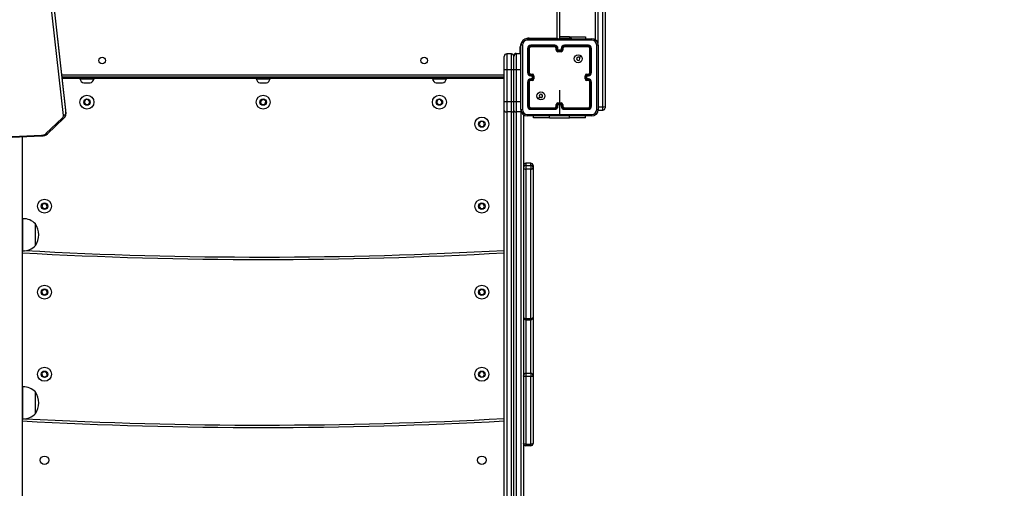
# Model space of a CAD drawing. Units: millimetres. Extents: x -105 to 953, y 430 to 1543.
# Drawn here: x 461 to 584, y 656 to 715 of the extents above; entities that cross this region are included whole.
import ezdxf

# ---------------------------------------------------------------- set-up
doc = ezdxf.new("R2010")
doc.units = ezdxf.units.MM
doc.header["$LTSCALE"] = 50
doc.header["$PDSIZE"] = -1
doc.styles.add('SLDTEXTSTYLE1', font='TXT', dxfattribs={"width": 0.605})
doc.dimstyles.new('SLDDIMSTYLE1', dxfattribs={"dimtxt": 17.5, "dimasz": 17.78, "dimexe": 0, "dimexo": 0.0625, "dimgap": 4.375, "dimtad": 1, "dimdec": 0, "dimrnd": 1e-09, "dimzin": 12, "dimdsep": 46, "dimtxsty": 'SLDTEXTSTYLE1', "dimsah": 1, "dimcen": 0.09, "dimadec": 0, "dimazin": 3, "dimtfac": 1, "dimtofl": 0, "dimtmove": 0, "dimatfit": 3, "dimfxl": 1, "dimfrac": 2, "dimtolj": 1, "dimtzin": 12, "dimarcsym": 0})
doc.dimstyles.new('SLDDIMSTYLE2', dxfattribs={"dimtxt": 17.5, "dimasz": 17.78, "dimexe": 0, "dimexo": 0.0625, "dimgap": 4.375, "dimtad": 1, "dimdec": 0, "dimrnd": 1e-09, "dimzin": 12, "dimdsep": 46, "dimtxsty": 'SLDTEXTSTYLE1', "dimsah": 1, "dimcen": 0.09, "dimadec": 0, "dimazin": 3, "dimtfac": 1, "dimtdec": 0, "dimtofl": 0, "dimtmove": 0, "dimatfit": 3, "dimfxl": 1, "dimfrac": 2, "dimtolj": 1, "dimtzin": 12, "dimarcsym": 0})

# ---------------------------------------------------------------- blocks, each defined once
blk = doc.blocks.new('_D_1')
at = {"color": 0, "linetype": 'Continuous', "lineweight": -2, "transparency": 16777216}
for p, q in [((379.42, 1180.76), (948.05, 1180.76)), ((948.05, 461.78), (948.05, 1148.76)), ((533.24, 429.77), (948.05, 429.77))]:
    blk.add_line(p, q, dxfattribs=at)
at = {"color": 0, "transparency": 16777216}
for points in [[(953.39, 1148.76), (942.72, 1148.76), (948.05, 1180.76)], [(942.72, 461.78), (953.39, 461.78), (948.05, 429.77)]]:
    blk.add_solid(points, dxfattribs=at)
at = {"layer": 'Defpoints', "color": 0, "transparency": 16777216}
for p in [(379.31, 1180.76), (948.05, 1180.76), (533.13, 429.77)]:
    blk.add_point(p, dxfattribs=at)
at = {"color": 0, "lineweight": 18, "transparency": 16777216, "insert": (908.68, 762.48), "char_height": 31.5, "attachment_point": 2, "rotation": 90, "style": 'SLDTEXTSTYLE1'}
blk.add_mtext('\\A1;751', dxfattribs=at)
blk = doc.blocks.new('_D_2')
at = {"color": 0, "linetype": 'Continuous', "lineweight": -2, "transparency": 16777216}
for p, q in [((411.95, 1030.7), (899.87, 1030.7)), ((899.87, 998.69), (899.87, 611.78)), ((491.24, 579.77), (899.87, 579.77))]:
    blk.add_line(p, q, dxfattribs=at)
at = {"color": 0, "transparency": 16777216}
for points in [[(905.2, 998.69), (894.53, 998.69), (899.87, 1030.7)], [(894.53, 611.78), (905.2, 611.78), (899.87, 579.77)]]:
    blk.add_solid(points, dxfattribs=at)
at = {"layer": 'Defpoints', "color": 0, "transparency": 16777216}
for p in [(411.84, 1030.7), (491.13, 579.77), (899.87, 579.77)]:
    blk.add_point(p, dxfattribs=at)
at = {"color": 0, "lineweight": 18, "transparency": 16777216, "insert": (860.49, 762.48), "char_height": 31.5, "attachment_point": 2, "rotation": 90, "style": 'SLDTEXTSTYLE1'}
blk.add_mtext('\\A1;451', dxfattribs=at)
blk = doc.blocks.new('WD1504-2Dd')
at = {"color": 8, "linetype": 'Continuous', "lineweight": 25}
for p, q in [((527.83, 712.42), (527.83, 775.82)), ((532.93, 722.06), (532.93, 711.73)), ((524.33, 712.42), (524.33, 712.34)), ((527.83, 712.42), (527.86, 712.34)), ((527.83, 712.42), (528.06, 712.34)), ((528.37, 712.34), (528.37, 712.42)), ((529.38, 712.56), (529.38, 712.42)), ((523.23, 710.51), (523.23, 711.32)), ((523.23, 711.32), (523.31, 711.32)), ((522.73, 710.51), (522.73, 710.44)), ((466, 707.82), (521.23, 707.82)), ((466.49, 703.42), (466.49, 703.43)), ((466.5, 703.36), (466.49, 703.42)), ((523.33, 703.19), (523.33, 703.46)), ((523.33, 703.19), (523.37, 703.19)), ((523.33, 591.23), (523.33, 703.19)), ((533.53, 703.42), (533.53, 703.85)), ((466.49, 702.99), (466.5, 702.95)), ((526.88, 702.47), (526.88, 702.69)), ((529.38, 702.47), (529.38, 702.69)), ((523.93, 677.38), (523.93, 677.24)), ((524.53, 677.38), (524.53, 677.24)), ((523.93, 677.24), (523.93, 670.54)), ((524.53, 670.54), (524.53, 677.24))]:
    blk.add_line(p, q, dxfattribs=at)
at = {"color": 7, "linetype": 'Continuous', "lineweight": 25}
for p, q in [((528.13, 775.82), (528.13, 712.32)), ((466.19, 702.76), (461.5, 744.24)), ((466.49, 703.43), (461.8, 744.91)), ((466.49, 703.42), (461.8, 744.89)), ((461.8, 744.47), (466.49, 702.99)), ((532.63, 712.17), (532.63, 722.07)), ((533.53, 703.85), (533.53, 722.06)), ((533.83, 722.07), (533.83, 703.88)), ((524.11, 712.34), (532.16, 712.34)), ((524.33, 712.42), (527.83, 712.42)), ((529.38, 712.56), (528.13, 712.56)), ((528.13, 712.42), (528.37, 712.42)), ((528.37, 712.42), (529.63, 712.42)), ((529.38, 712.56), (531.38, 712.56)), ((529.63, 712.34), (529.63, 712.42)), ((531.38, 712.56), (531.38, 712.34)), ((523.31, 703.49), (523.31, 711.54)), ((524.13, 711.12), (524.13, 708.12)), ((524.18, 711.12), (524.18, 708.12)), ((524.28, 711.12), (524.28, 708.12)), ((524.33, 711.12), (524.33, 708.12)), ((527.53, 711.52), (524.53, 711.52)), ((527.53, 711.47), (524.53, 711.47)), ((527.53, 711.37), (524.53, 711.37)), ((527.53, 711.32), (524.53, 711.32)), ((527.73, 710.92), (527.73, 711.12)), ((527.78, 710.92), (527.78, 711.12)), ((527.88, 710.87), (527.88, 711.12)), ((528.13, 710.87), (527.88, 710.87)), ((527.93, 710.92), (527.93, 711.12)), ((527.93, 710.92), (527.93, 710.92)), ((528.33, 710.92), (527.93, 710.92)), ((528.13, 710.77), (527.93, 710.77)), ((528.33, 710.72), (527.93, 710.72)), ((528.38, 710.87), (528.13, 710.87)), ((528.13, 710.77), (528.13, 710.87)), ((528.33, 710.77), (528.13, 710.77)), ((528.33, 711.12), (528.33, 710.92)), ((528.33, 710.92), (528.33, 710.92)), ((528.38, 711.12), (528.38, 710.87)), ((528.48, 711.12), (528.48, 710.92)), ((528.53, 711.12), (528.53, 710.92)), ((531.73, 711.52), (528.73, 711.52)), ((531.73, 711.47), (528.73, 711.47)), ((531.73, 711.37), (528.73, 711.37)), ((531.73, 711.32), (528.73, 711.32)), ((531.93, 708.12), (531.93, 711.12)), ((531.98, 708.12), (531.98, 711.12)), ((532.08, 708.12), (532.08, 711.12)), ((532.13, 708.12), (532.13, 711.12)), ((532.96, 711.54), (532.96, 703.49)), ((521.23, 708.44), (521.23, 710.14)), ((521.23, 710.14), (521.23, 710.14)), ((521.53, 710.44), (521.53, 708.44)), ((522.13, 710.44), (521.53, 710.44)), ((521.53, 710.44), (521.53, 710.44)), ((522.13, 710.44), (521.53, 710.44)), ((522.13, 708.44), (522.13, 710.44)), ((522.13, 710.44), (522.13, 710.44)), ((522.43, 710.14), (522.43, 710.21)), ((522.43, 708.44), (522.43, 710.14)), ((522.43, 710.14), (522.43, 710.14)), ((522.73, 710.51), (523.33, 710.51)), ((522.73, 710.44), (522.73, 708.44)), ((523.33, 710.44), (522.73, 710.44)), ((522.73, 710.44), (522.73, 710.44)), ((523.33, 710.44), (522.73, 710.44)), ((521.23, 704.45), (521.23, 708.44)), ((522.13, 708.44), (521.53, 708.44)), ((521.53, 708.44), (521.53, 704.45)), ((522.13, 704.45), (522.13, 708.44)), ((522.43, 704.45), (522.43, 708.44)), ((523.33, 708.44), (522.73, 708.44)), ((522.73, 708.44), (522.73, 704.45)), ((521.23, 707.52), (466.03, 707.52)), ((466.88, 707.37), (466.05, 707.37)), ((517.96, 707.37), (466.88, 707.37)), ((466.88, 707.37), (466.88, 707.37)), ((468.26, 707.37), (468.26, 707.32)), ((468.26, 707.32), (468.55, 707.32)), ((468.55, 707.32), (470.01, 707.32)), ((470.01, 707.32), (470.01, 707.37)), ((490.26, 707.37), (490.26, 707.32)), ((490.26, 707.32), (490.3, 707.32)), ((490.3, 707.32), (492.01, 707.32)), ((492.01, 707.32), (492.01, 707.37)), ((512.26, 707.37), (512.26, 707.32)), ((512.26, 707.32), (512.55, 707.32)), ((512.55, 707.32), (514.01, 707.32)), ((514.01, 707.32), (514.01, 707.37)), ((518.12, 707.37), (517.96, 707.37)), ((521.23, 707.37), (518.12, 707.37)), ((524.13, 706.92), (524.13, 703.92)), ((524.18, 706.91), (524.18, 703.91)), ((524.28, 706.91), (524.28, 703.91)), ((524.33, 706.92), (524.33, 703.92)), ((524.53, 707.92), (524.73, 707.92)), ((524.53, 707.87), (524.73, 707.87)), ((524.53, 707.77), (524.78, 707.77)), ((524.53, 707.72), (524.73, 707.72)), ((524.73, 707.32), (524.53, 707.32)), ((524.78, 707.26), (524.53, 707.26)), ((524.73, 707.16), (524.53, 707.16)), ((524.73, 707.12), (524.53, 707.12)), ((524.73, 707.72), (524.73, 707.72)), ((524.73, 707.72), (524.73, 707.32)), ((524.73, 707.32), (524.73, 707.32)), ((524.78, 707.77), (524.78, 707.26)), ((524.88, 707.72), (524.88, 707.32)), ((524.93, 707.72), (524.93, 707.32)), ((531.33, 707.32), (531.33, 707.72)), ((531.38, 707.32), (531.38, 707.72)), ((531.48, 707.77), (531.73, 707.77)), ((531.48, 707.26), (531.48, 707.77)), ((531.73, 707.26), (531.48, 707.26)), ((531.53, 707.92), (531.73, 707.92)), ((531.53, 707.87), (531.73, 707.87)), ((531.53, 707.72), (531.73, 707.72)), ((531.53, 707.72), (531.53, 707.72)), ((531.53, 707.32), (531.53, 707.72)), ((531.73, 707.32), (531.53, 707.32)), ((531.53, 707.32), (531.53, 707.32)), ((531.73, 707.16), (531.53, 707.16)), ((531.73, 707.12), (531.53, 707.12)), ((531.93, 703.92), (531.93, 706.92)), ((531.98, 703.91), (531.98, 706.91)), ((532.08, 703.91), (532.08, 706.91)), ((532.13, 703.92), (532.13, 706.92)), ((468.73, 706.82), (468.86, 706.82)), ((468.86, 706.82), (469.53, 706.82)), ((490.73, 706.82), (490.75, 706.82)), ((490.75, 706.82), (491.53, 706.82)), ((512.73, 706.82), (512.86, 706.82)), ((512.86, 706.82), (513.53, 706.82)), ((468.94, 704.7), (468.78, 704.39)), ((468.78, 704.39), (468.98, 704.11)), ((469.28, 704.73), (468.94, 704.7)), ((469.48, 704.44), (469.28, 704.73)), ((469.32, 704.13), (469.48, 704.44)), ((490.87, 704.64), (490.8, 704.3)), ((491.2, 704.76), (490.87, 704.64)), ((491.46, 704.53), (491.2, 704.76)), ((491.39, 704.19), (491.46, 704.53)), ((512.94, 704.7), (512.78, 704.39)), ((512.78, 704.39), (512.98, 704.11)), ((513.28, 704.73), (512.94, 704.7)), ((513.48, 704.44), (513.28, 704.73)), ((513.32, 704.13), (513.48, 704.44)), ((521.23, 703.38), (521.23, 704.45)), ((522.13, 704.45), (521.53, 704.45)), ((521.53, 704.45), (521.53, 703.19)), ((522.13, 703.19), (522.13, 704.45)), ((522.43, 703.38), (522.43, 704.45)), ((523.33, 704.45), (522.73, 704.45)), ((522.73, 704.45), (522.73, 703.19)), ((466.49, 703.37), (466.49, 703.43)), ((466.49, 702.99), (466.49, 703.42)), ((466.5, 702.94), (466.5, 703.36)), ((468.98, 704.11), (469.32, 704.13)), ((490.8, 704.3), (491.07, 704.07)), ((491.07, 704.07), (491.39, 704.19)), ((512.98, 704.11), (513.32, 704.13)), ((521.23, 583.53), (521.23, 703.38)), ((522.13, 703.19), (521.53, 703.19)), ((521.53, 703.19), (521.53, 583.34)), ((522.13, 583.34), (522.13, 703.19)), ((522.43, 583.53), (522.43, 703.38)), ((523.33, 703.19), (522.73, 703.19)), ((522.73, 703.19), (522.73, 583.34)), ((524.53, 703.72), (527.53, 703.72)), ((524.53, 703.66), (527.53, 703.66)), ((524.53, 703.56), (527.53, 703.56)), ((524.53, 703.52), (527.53, 703.52)), ((527.73, 703.92), (527.73, 704.12)), ((527.78, 703.91), (527.78, 704.11)), ((527.88, 704.16), (528.38, 704.16)), ((527.88, 703.91), (527.88, 704.16)), ((527.93, 704.32), (528.33, 704.32)), ((527.93, 704.26), (528.33, 704.26)), ((527.93, 703.92), (527.93, 704.12)), ((527.93, 704.12), (527.93, 704.12)), ((527.93, 704.12), (528.33, 704.12)), ((528.13, 704.12), (528.13, 702.88)), ((528.33, 704.12), (528.33, 703.92)), ((528.33, 704.12), (528.33, 704.12)), ((528.38, 704.16), (528.38, 703.91)), ((528.48, 704.11), (528.48, 703.91)), ((528.53, 704.12), (528.53, 703.92)), ((528.73, 703.72), (531.73, 703.72)), ((528.73, 703.66), (531.73, 703.66)), ((528.73, 703.56), (531.73, 703.56)), ((528.73, 703.52), (531.73, 703.52)), ((532.93, 703.85), (533.53, 703.85)), ((532.95, 703.42), (533.53, 703.42)), ((533.83, 703.88), (533.83, 703.72)), ((463.98, 700.48), (466.05, 702.43)), ((464.19, 700.47), (466.26, 702.42)), ((518.24, 701.97), (518.08, 701.66)), ((518.58, 701.99), (518.24, 701.97)), ((518.78, 701.7), (518.58, 701.99)), ((523.63, 702.86), (523.63, 591.67)), ((532.16, 702.69), (524.11, 702.69)), ((524.88, 702.47), (524.88, 702.69)), ((526.88, 702.47), (524.88, 702.47)), ((526.88, 702.47), (529.38, 702.47)), ((531.38, 702.47), (529.38, 702.47)), ((531.38, 702.47), (531.38, 702.69)), ((518.08, 701.66), (518.28, 701.37)), ((518.28, 701.37), (518.62, 701.39)), ((518.62, 701.39), (518.78, 701.7)), ((417.32, 698.36), (463.46, 700.28)), ((417.33, 698.28), (463.47, 700.19)), ((461.03, 700.09), (461.03, 583.53)), ((523.93, 696.79), (523.93, 696.51)), ((524.53, 696.79), (523.93, 696.79)), ((523.93, 696.51), (524.53, 696.51)), ((523.93, 696.51), (523.93, 696.05)), ((523.93, 696.05), (523.93, 677.38)), ((524.53, 696.05), (523.93, 696.05)), ((524.53, 696.51), (524.53, 696.79)), ((524.53, 696.51), (524.53, 696.05)), ((524.53, 677.38), (524.53, 696.05)), ((524.83, 696.49), (524.83, 696.21)), ((524.83, 696.21), (524.83, 677.54)), ((463.64, 691.7), (463.48, 691.39)), ((463.48, 691.39), (463.68, 691.11)), ((463.98, 691.73), (463.64, 691.7)), ((463.68, 691.11), (464.02, 691.13)), ((464.18, 691.44), (463.98, 691.73)), ((464.02, 691.13), (464.18, 691.44)), ((518.24, 691.7), (518.08, 691.39)), ((518.08, 691.39), (518.28, 691.11)), ((518.58, 691.73), (518.24, 691.7)), ((518.28, 691.11), (518.62, 691.13)), ((518.78, 691.44), (518.58, 691.73)), ((518.62, 691.13), (518.78, 691.44)), ((461.13, 689.85), (461.03, 689.85)), ((461.13, 685.85), (461.13, 689.85)), ((462.69, 686.5), (462.69, 689.2)), ((462.69, 686.5), (462.69, 689.2)), ((461.03, 685.85), (461.13, 685.85)), ((463.79, 681.02), (463.51, 680.82)), ((463.51, 680.82), (463.55, 680.47)), ((463.55, 680.47), (463.87, 680.33)), ((464.11, 680.88), (463.79, 681.02)), ((463.87, 680.33), (464.15, 680.54)), ((464.15, 680.54), (464.11, 680.88)), ((518.37, 681.02), (518.11, 680.8)), ((518.11, 680.8), (518.16, 680.46)), ((518.16, 680.46), (518.49, 680.34)), ((518.7, 680.9), (518.37, 681.02)), ((518.49, 680.34), (518.76, 680.56)), ((518.76, 680.56), (518.7, 680.9)), ((523.93, 677.38), (524.53, 677.38)), ((524.83, 677.54), (524.83, 670.24)), ((523.93, 677.24), (524.53, 677.24)), ((463.79, 670.76), (463.51, 670.55)), ((463.51, 670.55), (463.55, 670.21)), ((463.55, 670.21), (463.87, 670.07)), ((464.11, 670.62), (463.79, 670.76)), ((463.87, 670.07), (464.15, 670.28)), ((464.15, 670.28), (464.11, 670.62)), ((518.24, 670.7), (518.08, 670.39)), ((518.08, 670.39), (518.28, 670.11)), ((518.58, 670.73), (518.24, 670.7)), ((518.28, 670.11), (518.62, 670.13)), ((518.78, 670.44), (518.58, 670.73)), ((518.62, 670.13), (518.78, 670.44)), ((523.93, 670.54), (523.93, 670.14)), ((523.93, 670.54), (524.53, 670.54)), ((523.93, 670.14), (523.93, 661.68)), ((524.53, 670.14), (523.93, 670.14)), ((524.53, 670.54), (524.53, 670.14)), ((524.53, 661.68), (524.53, 670.14)), ((524.83, 670.24), (524.83, 661.78)), ((461.13, 668.85), (461.03, 668.85)), ((461.13, 664.85), (461.13, 668.85)), ((462.69, 665.5), (462.69, 668.2)), ((462.69, 665.5), (462.69, 668.2)), ((461.03, 664.85), (461.13, 664.85)), ((523.93, 661.68), (524.53, 661.68)), ((523.93, 661.68), (523.93, 661.48)), ((524.53, 661.48), (523.93, 661.48)), ((524.53, 661.68), (524.53, 661.48))]:
    blk.add_line(p, q, dxfattribs=at)
at = {"color": 7, "linetype": 'Continuous', "lineweight": 25, "flags": 128}
for points in [[(532.17, 712.15), (529.48, 712.15), (526.78, 712.15), (524.09, 712.15)], [(523.49, 711.55), (523.49, 708.86), (523.49, 706.17), (523.49, 703.48)], [(532.77, 703.48), (532.77, 706.17), (532.77, 708.86), (532.77, 711.55)], [(530.81, 710.19), (530.71, 710.09), (530.6, 709.99)], [(521.53, 708.44), (521.47, 708.44), (521.42, 708.44), (521.36, 708.44), (521.32, 708.44), (521.28, 708.44), (521.25, 708.44), (521.24, 708.44), (521.23, 708.44)], [(522.43, 708.44), (522.42, 708.44), (522.41, 708.44), (522.38, 708.44), (522.34, 708.44), (522.3, 708.44), (522.25, 708.44), (522.19, 708.44), (522.13, 708.44)], [(522.73, 708.44), (522.67, 708.44), (522.62, 708.44), (522.56, 708.44), (522.52, 708.44), (522.48, 708.44), (522.45, 708.44), (522.44, 708.44), (522.43, 708.44)], [(528.13, 705.91), (528.13, 705.71), (528.13, 705.51), (528.13, 705.31), (528.13, 705.11), (528.13, 704.91), (528.13, 704.71), (528.13, 704.51), (528.13, 704.32)], [(521.53, 704.45), (521.47, 704.45), (521.42, 704.45), (521.36, 704.45), (521.32, 704.45), (521.28, 704.45), (521.25, 704.45), (521.24, 704.45), (521.23, 704.45)], [(522.43, 704.45), (522.42, 704.45), (522.41, 704.45), (522.38, 704.45), (522.34, 704.45), (522.3, 704.45), (522.25, 704.45), (522.19, 704.45), (522.13, 704.45)], [(522.73, 704.45), (522.67, 704.45), (522.62, 704.45), (522.56, 704.45), (522.52, 704.45), (522.48, 704.45), (522.45, 704.45), (522.44, 704.45), (522.43, 704.45)], [(525.45, 704.84), (525.55, 704.94), (525.66, 705.04)], [(521.23, 703.38), (521.24, 703.34), (521.25, 703.31), (521.28, 703.27), (521.32, 703.24), (521.36, 703.22), (521.42, 703.2), (521.47, 703.19), (521.53, 703.19)], [(522.13, 703.19), (522.19, 703.19), (522.25, 703.2), (522.3, 703.22), (522.34, 703.24), (522.38, 703.27), (522.41, 703.31), (522.42, 703.34), (522.43, 703.38)], [(522.43, 703.38), (522.44, 703.34), (522.45, 703.31), (522.48, 703.27), (522.52, 703.24), (522.56, 703.22), (522.62, 703.2), (522.67, 703.19), (522.73, 703.19)], [(524.09, 702.88), (526.11, 702.88), (528.13, 702.88)], [(528.13, 702.88), (530.15, 702.88), (532.17, 702.88)], [(523.63, 696.21), (523.64, 696.18), (523.65, 696.15), (523.68, 696.12), (523.72, 696.1), (523.76, 696.08), (523.82, 696.06), (523.87, 696.06), (523.93, 696.05)], [(524.53, 696.05), (524.59, 696.06), (524.65, 696.06), (524.7, 696.08), (524.74, 696.1), (524.78, 696.12), (524.81, 696.15), (524.82, 696.18), (524.83, 696.21)], [(523.63, 677.54), (523.64, 677.51), (523.65, 677.48), (523.68, 677.45), (523.72, 677.43), (523.76, 677.41), (523.82, 677.39), (523.87, 677.38), (523.93, 677.38)], [(524.53, 677.38), (524.59, 677.38), (524.65, 677.39), (524.7, 677.41), (524.74, 677.43), (524.78, 677.45), (524.81, 677.48), (524.82, 677.51), (524.83, 677.54)], [(523.93, 670.14), (523.87, 670.14), (523.82, 670.14), (523.76, 670.15), (523.72, 670.17), (523.68, 670.18), (523.65, 670.2), (523.64, 670.22), (523.63, 670.24)], [(524.83, 670.24), (524.82, 670.22), (524.81, 670.2), (524.78, 670.18), (524.74, 670.17), (524.7, 670.15), (524.65, 670.14), (524.59, 670.14), (524.53, 670.14)], [(523.93, 661.68), (523.87, 661.68), (523.82, 661.68), (523.76, 661.69), (523.72, 661.71), (523.68, 661.72), (523.65, 661.74), (523.64, 661.76), (523.63, 661.78)], [(524.83, 661.78), (524.82, 661.76), (524.81, 661.74), (524.78, 661.72), (524.74, 661.71), (524.7, 661.69), (524.65, 661.68), (524.59, 661.68), (524.53, 661.68)]]:
    blk.add_lwpolyline(points, dxfattribs=at)
at = {"color": 7, "linetype": 'Continuous', "lineweight": 25}
for centre, radius in [((471.03, 709.62), 0.425), ((511.23, 709.62), 0.425), ((530.46, 709.84), 0.5), ((525.81, 705.19), 0.5), ((469.13, 704.42), 0.875), ((469.13, 704.42), 0.4), ((491.13, 704.42), 0.875), ((491.13, 704.42), 0.4), ((513.13, 704.42), 0.875), ((513.13, 704.42), 0.4), ((518.43, 701.68), 0.875), ((518.43, 701.68), 0.4), ((463.83, 691.42), 0.875), ((518.43, 691.42), 0.875), ((463.83, 691.42), 0.4), ((518.43, 691.42), 0.4), ((463.83, 680.68), 0.875), ((463.83, 680.68), 0.4), ((518.43, 680.68), 0.875), ((518.43, 680.68), 0.4), ((463.83, 670.42), 0.875), ((518.43, 670.42), 0.875), ((463.83, 670.42), 0.4), ((518.43, 670.42), 0.4), ((463.83, 659.68), 0.525), ((518.43, 659.68), 0.525)]:
    blk.add_circle(centre, radius, dxfattribs=at)
at = {"color": 8, "linetype": 'Continuous', "lineweight": 25}
for centre, radius, start, end in [((524.33, 711.32), 1.1, 154.8905, 180), ((524.33, 711.32), 1.1, 90, 118.7455), ((465.5, 707.5), 1.39, 354.4906, 0.7004), ((465.57, 707.5), 1.32, 354.1983, 0.7369), ((519.21, 707.5), 1.25, 179.2267, 186.0937), ((517.95, 707.5), 0.216, 319.7819, 2.8331), ((466.16, 702.57), 0.176, 232.507, 303.8751), ((463.68, 700.27), 0.223, 176.6439, 199.5576), ((464.09, 700.62), 0.176, 232.5112, 303.8457), ((491.13, 1224.76), 539.7, 266.8414, 273.1971), ((491.13, 1213.77), 549.7, 266.8999, 273.1389)]:
    blk.add_arc(centre, radius, start, end, dxfattribs=at)
at = {"color": 7, "linetype": 'Continuous', "lineweight": 25}
for centre, radius, start, end in [((524.11, 711.54), 0.8, 90, 180), ((524.1, 711.55), 0.602, 90.0599, 179.9401), ((524.96, 712.2), 0.868, 170.5131, 182.9475), ((531.3, 712.2), 0.868, 357.0519, 9.4875), ((532.16, 711.54), 0.8, 0, 90), ((532.17, 711.55), 0.602, 0.06, 89.94), ((523.45, 710.68), 0.868, 87.0525, 99.4869), ((524.53, 711.12), 0.4, 90, 180), ((524.17, 710.89), 0.228, 86.8855, 98.8141), ((524.53, 711.12), 0.351, 90.1454, 179.8546), ((524.53, 711.12), 0.251, 90.1762, 179.8238), ((524.29, 710.81), 0.31, 82.5665, 92.2933), ((524.53, 711.12), 0.2, 90, 180), ((524.76, 711.48), 0.228, 171.1541, 183.126), ((524.84, 711.36), 0.309, 177.6985, 187.4619), ((527.53, 711.12), 0.4, 360, 90), ((529.04, 711.48), 1.51, 178.6289, 180.4339), ((527.53, 711.12), 0.351, 0.1683, 89.8292), ((527.53, 711.12), 0.251, 0.1723, 89.8252), ((529.26, 711.35), 1.73, 179.5533, 181.2927), ((527.53, 711.12), 0.2, 0, 90), ((527.77, 710.84), 0.273, 87.4148, 97.8848), ((527.93, 710.92), 0.2, 180, 270), ((527.77, 710.6), 0.315, 87.9503, 97.0321), ((527.93, 710.92), 0.151, 180.1743, 269.8228), ((527.89, 710.84), 0.276, 82.1508, 92.5912), ((528.39, 710.38), 0.703, 130.8676, 136.5155), ((533.13, 710.75), 5.2, 179.8535, 180.4269), ((528.73, 711.12), 0.4, 90, 180), ((528.37, 710.84), 0.276, 87.4083, 97.8497), ((528.33, 710.92), 0.2, 270, 0), ((528.33, 710.92), 0.151, 270.177, 359.8259), ((527.87, 710.38), 0.703, 43.4852, 49.1316), ((523.13, 710.75), 5.2, 359.5731, 0.1465), ((528.73, 711.12), 0.351, 90.1707, 179.8318), ((528.73, 711.12), 0.251, 90.1748, 179.8277), ((528.49, 710.84), 0.273, 82.1149, 92.5855), ((528.49, 710.6), 0.315, 82.9677, 92.0498), ((528.73, 711.12), 0.2, 90, 180), ((527.22, 711.48), 1.51, 359.566, 1.3713), ((527, 711.35), 1.73, 358.7071, 0.4469), ((531.51, 711.48), 0.228, 356.874, 8.8459), ((531.73, 711.12), 0.4, 0, 90), ((531.73, 711.12), 0.351, 0.1737, 89.8263), ((531.73, 711.12), 0.251, 0.1763, 89.8238), ((531.42, 711.36), 0.309, 352.538, 2.3015), ((531.73, 711.12), 0.2, 360, 90), ((531.97, 710.81), 0.31, 87.7068, 97.4335), ((532.1, 710.89), 0.228, 81.1859, 93.1145), ((532.81, 710.68), 0.868, 80.5131, 92.9475), ((521.53, 710.14), 0.3, 89.9906, 180), ((521.53, 710.14), 0.3, 89.9906, 180), ((522.13, 710.14), 0.3, 0, 89.9906), ((522.13, 710.14), 0.3, 0, 89.9906), ((522.73, 710.21), 0.3, 90, 180), ((522.73, 710.14), 0.3, 89.9906, 180), ((522.73, 710.14), 0.3, 89.9906, 180), ((530.46, 709.84), 0.21, 90.0059, 44.9994), ((530.46, 709.84), 0.21, 44.9994, 90.0059), ((524.53, 708.12), 0.4, 180, 270), ((524.17, 706.58), 1.54, 89.5757, 91.3408), ((524.53, 708.12), 0.351, 180.1707, 269.8318), ((524.53, 708.12), 0.251, 180.175, 269.8276), ((524.29, 706.35), 1.77, 88.7361, 90.4369), ((524.53, 708.12), 0.2, 180, 270), ((531.73, 708.12), 0.251, 270.1723, 359.8251), ((531.73, 708.12), 0.351, 270.1683, 359.8292), ((531.73, 708.12), 0.4, 270, 360), ((531.73, 708.12), 0.2, 270, 0), ((531.97, 706.35), 1.77, 89.5633, 91.2637), ((532.09, 706.58), 1.54, 88.6594, 90.4241), ((468.95, 707.5), 0.723, 195.0624, 252), ((469.31, 707.5), 0.723, 288, 344.9376), ((490.95, 707.5), 0.723, 195.0624, 252), ((491.31, 707.5), 0.723, 288, 344.9376), ((512.95, 707.5), 0.723, 195.0624, 252), ((513.31, 707.5), 0.723, 288, 344.9376), ((524.53, 706.92), 0.4, 90, 180), ((524.17, 708.39), 1.47, 268.5975, 270.4437), ((524.53, 706.91), 0.351, 90.1683, 179.8292), ((524.53, 706.91), 0.251, 90.1723, 179.8251), ((524.29, 708.61), 1.69, 269.5431, 271.3221), ((524.53, 706.92), 0.2, 90, 180), ((524.8, 707.88), 0.272, 172.0842, 182.5959), ((524.8, 707.75), 0.275, 177.3982, 187.8819), ((524.8, 707.28), 0.275, 172.1198, 182.6017), ((524.8, 707.15), 0.272, 177.4046, 187.9175), ((524.73, 707.72), 0.2, 360, 90), ((525.04, 707.88), 0.313, 172.9385, 182.0586), ((524.73, 707.71), 0.151, 0.1769, 89.826), ((525.26, 707.26), 0.703, 133.4848, 139.1333), ((524.73, 707.32), 0.151, 270.1741, 359.823), ((524.73, 707.32), 0.2, 270, 0), ((525.26, 707.77), 0.694, 220.8202, 226.5458), ((525.04, 707.15), 0.313, 177.9417, 187.0632), ((524.89, 702.14), 5.58, 89.6018, 90.1367), ((524.89, 712.19), 4.87, 269.8435, 270.4559), ((531.53, 707.72), 0.2, 90, 180), ((531.37, 702.14), 5.58, 89.8633, 90.3982), ((531.37, 712.19), 4.87, 269.5441, 270.1565), ((531.53, 707.32), 0.2, 180, 270), ((531.53, 707.71), 0.151, 90.1741, 179.823), ((531.53, 707.32), 0.151, 180.1769, 269.8261), ((531, 707.26), 0.698, 40.8496, 46.5353), ((531, 707.77), 0.698, 313.4742, 319.1628), ((531.22, 707.88), 0.313, 357.9415, 7.0614), ((531.22, 707.15), 0.313, 352.9367, 2.0584), ((531.46, 707.88), 0.272, 357.4044, 7.9155), ((531.46, 707.75), 0.275, 352.1186, 2.6013), ((531.46, 707.28), 0.275, 357.3978, 7.8806), ((531.73, 706.92), 0.4, 0, 90), ((531.73, 706.91), 0.351, 0.1708, 89.8318), ((531.73, 706.91), 0.251, 0.1748, 89.8277), ((531.46, 707.15), 0.272, 352.0822, 2.5957), ((531.73, 706.92), 0.2, 0, 90), ((531.97, 708.6), 1.69, 268.6777, 270.4571), ((532.09, 708.39), 1.47, 269.5561, 271.4027), ((525.81, 705.19), 0.21, 90.0054, 225.0164), ((525.81, 705.19), 0.21, 225.0164, 90.0054), ((523.45, 704.35), 0.868, 260.5131, 272.9475), ((524.11, 703.49), 0.8, 180, 270), ((524.1, 703.48), 0.602, 180.0599, 269.9401), ((524.17, 704.14), 0.227, 261.1186, 273.1379), ((524.53, 703.92), 0.4, 180, 270), ((524.53, 703.91), 0.351, 180.1454, 269.8546), ((524.29, 704.22), 0.308, 267.6893, 277.4905), ((524.53, 703.91), 0.251, 180.1763, 269.8237), ((524.53, 703.92), 0.2, 180, 270), ((524.84, 703.68), 0.309, 172.538, 182.3024), ((524.76, 703.55), 0.227, 176.8735, 188.8496), ((527.53, 703.92), 0.4, 270, 0), ((527.53, 703.92), 0.2, 270, 0), ((527.53, 703.91), 0.351, 270.1708, 359.8318), ((527.53, 703.91), 0.251, 270.175, 359.8275), ((529.26, 703.68), 1.73, 178.7067, 180.4472), ((529.03, 703.55), 1.5, 179.5658, 181.3722), ((527.93, 704.12), 0.2, 90, 180), ((527.77, 704.42), 0.312, 262.9075, 272.0672), ((527.77, 704.18), 0.271, 262.0515, 272.6061), ((527.93, 704.11), 0.151, 90.177, 179.8259), ((528.39, 704.64), 0.698, 223.4739, 229.1644), ((527.89, 704.19), 0.274, 267.3877, 277.9128), ((533.13, 704.28), 5.2, 179.5728, 180.1467), ((523.13, 704.28), 5.2, 359.8533, 0.4272), ((528.33, 704.12), 0.2, 0, 90), ((528.33, 704.11), 0.151, 0.1743, 89.8228), ((527.88, 704.64), 0.693, 310.8186, 316.5461), ((528.37, 704.19), 0.274, 262.0876, 272.6118), ((528.73, 703.92), 0.4, 180, 270), ((528.73, 703.91), 0.351, 180.14, 269.8574), ((528.49, 704.42), 0.312, 267.9329, 277.0924), ((528.49, 704.18), 0.271, 267.3942, 277.9482), ((528.73, 703.91), 0.251, 180.1722, 269.8252), ((528.73, 703.92), 0.2, 180, 270), ((527, 703.68), 1.73, 359.5531, 1.2931), ((527.23, 703.55), 1.5, 358.628, 0.434), ((531.73, 703.92), 0.2, 270, 0), ((531.73, 703.92), 0.4, 270, 0), ((531.73, 703.91), 0.351, 270.1454, 359.8546), ((531.73, 703.91), 0.251, 270.1763, 359.8237), ((531.42, 703.68), 0.309, 357.6976, 7.462), ((531.51, 703.55), 0.227, 351.1504, 3.1264), ((531.97, 704.22), 0.308, 262.5095, 272.3107), ((532.1, 704.14), 0.227, 266.862, 278.8815), ((532.16, 703.49), 0.8, 270, 0), ((532.17, 703.48), 0.602, 270.0599, 359.9401), ((532.81, 704.35), 0.868, 267.0519, 279.4875), ((533.61, 704.53), 0.685, 263.2831, 288.7313), ((533.53, 703.72), 0.3, 270, 0), ((465.79, 702.73), 0.402, 310.6773, 4.6525), ((466.21, 703.05), 0.285, 266.1362, 348.7633), ((465.82, 702.93), 0.676, 310.8631, 1.4746), ((524.96, 702.83), 0.868, 177.0519, 189.4875), ((531.3, 702.83), 0.868, 350.5131, 2.9475), ((463.45, 701.09), 0.811, 270.7852, 310.7383), ((463.45, 701.3), 1.11, 271.1379, 311.5001), ((523.93, 696.49), 0.3, 90, 180), ((523.93, 696.49), 0.3, 89.9998, 179.9998), ((523.93, 696.21), 0.3, 89.9998, 179.9998), ((524.53, 696.49), 0.3, 0, 90), ((524.53, 696.49), 0.3, 0.0002, 90.0002), ((524.53, 696.21), 0.3, 0.0002, 90.0002), ((461.15, 687.7), 2.16, 44.3027, 90.4576), ((460.35, 687.71), 2.77, 2.8746, 32.4607), ((460.38, 687.98), 2.75, 327.3854, 357.2793), ((461.16, 687.98), 2.13, 269.2208, 316.0189), ((491.13, 1224.76), 540, 266.8046, 273.1954), ((523.93, 677.54), 0.3, 180, 270), ((524.53, 677.54), 0.3, 270, 0), ((523.93, 670.24), 0.298, 89.6125, 179.6072), ((524.53, 670.24), 0.298, 0.3928, 90.3875), ((461.15, 666.7), 2.16, 44.3027, 90.4576), ((460.35, 666.71), 2.77, 2.8746, 32.4607), ((460.38, 666.98), 2.75, 327.3854, 357.2793), ((461.16, 666.98), 2.13, 269.2208, 316.0189), ((491.13, 1213.77), 550, 266.8628, 273.1372), ((523.93, 661.78), 0.3, 180, 270), ((524.53, 661.78), 0.3, 270, 0)]:
    blk.add_arc(centre, radius, start, end, dxfattribs=at)

msp = doc.modelspace()

# ---------------------------------------------------------------- block references
msp.add_blockref('WD1504-2Dd', (0, 0))

# ---------------------------------------------------------------- dimensions: what is measured, and where the dimension line sits
at = {"color": 7, "linetype": 'Continuous', "lineweight": 18}
for base, p1, p2, dimstyle, picture, middle in [((948.05, 1180.76), (533.13, 429.77), (379.31, 1180.76), 'SLDDIMSTYLE1', '_D_1', (948.05, 762.48)), ((899.87, 579.77), (411.84, 1030.7), (491.13, 579.77), 'SLDDIMSTYLE2', '_D_2', (899.87, 762.48))]:
    dim = msp.add_linear_dim(base=base, p1=p1, p2=p2, angle=270, dimstyle=dimstyle, override={"dimscale": 1.8}, dxfattribs=at)
    dim.commit()
    dim.dimension.update_dxf_attribs({"geometry": picture, "text_midpoint": middle, "dimtype": 160})

doc.saveas('drawing.dxf')
